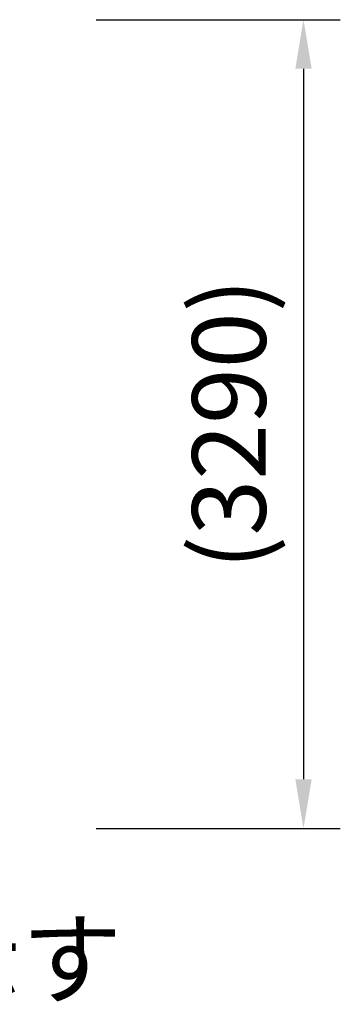
# Model space of a CAD drawing. Extents: x 0 to 8400, y 0 to 5940.
# Drawn here: x 6723 to 6984, y 1643 to 2445 of the extents above; entities that cross this region are included whole.
import ezdxf

# ---------------------------------------------------------------- set-up
doc = ezdxf.new("R2010")
doc.units = 0
doc.header["$LTSCALE"] = 6
doc.layers.get('0').update_dxf_attribs({"linetype": 'CONTINUOUS'})
doc.layers.get('DEFPOINTS').update_dxf_attribs({"linetype": 'CONTINUOUS'})
doc.layers.add('P_2DIM', color=6, linetype='CONTINUOUS')
doc.styles.add('BIGFONT', font='simplex.shx', dxfattribs={"bigfont": 'bigfont.shx'})
doc.dimstyles.new('DIMBIGFONT$0', dxfattribs={"dimscale": 20, "dimtxt": 3, "dimasz": 2, "dimexe": 1.5, "dimexo": 3, "dimgap": 0.75, "dimtad": 1, "dimdec": 1, "dimdsep": 46, "dimtxsty": 'BIGFONT', "dimsah": 1, "dimcen": 0, "dimclrt": 230, "dimadec": 1, "dimazin": 2, "dimtfac": 0.6, "dimtdec": 1, "dimtofl": 0, "dimtmove": 2, "dimatfit": 3, "dimfxl": 1, "dimtvp": 1, "dimtolj": 1, "dimarcsym": 0})

# ---------------------------------------------------------------- blocks, each defined once
blk = doc.blocks.new('*D7')
at = {"layer": 'DEFPOINTS', "color": 0}
for p in [(6725.24, 2444.79), (6725.24, 1786.27), (6954.14, 1786.27)]:
    blk.add_point(p, dxfattribs=at)
at = {"layer": 'P_2DIM', "color": 0, "lineweight": -2}
for p, q in [((6785.24, 2444.79), (6984.14, 2444.79)), ((6954.14, 2404.79), (6954.14, 1826.27)), ((6785.24, 1786.27), (6984.14, 1786.27))]:
    blk.add_line(p, q, dxfattribs=at)
at = {"layer": 'P_2DIM', "color": 0}
for points in [[(6947.47, 2404.79), (6960.8, 2404.79), (6954.14, 2444.79)], [(6947.47, 1826.27), (6960.8, 1826.27), (6954.14, 1786.27)]]:
    blk.add_solid(points, dxfattribs=at)
at = {"layer": 'P_2DIM', "color": 230, "insert": (6893.42, 2115.53), "char_height": 60, "attachment_point": 5, "rotation": 90, "style": 'BIGFONT'}
blk.add_mtext('\\A1;(3290)', dxfattribs=at)

msp = doc.modelspace()

# ---------------------------------------------------------------- texts
at = {"color": 230, "insert": (6315.143, 1649.679), "char_height": 60, "attachment_point": 7, "style": 'BIGFONT'}
msp.add_mtext('\\A1;安全域を示す', dxfattribs=at)

# ---------------------------------------------------------------- dimensions: what is measured, and where the dimension line sits
at = {"layer": 'P_2DIM'}
dim = msp.add_linear_dim(base=(6954.137, 1786.273), p1=(6725.237, 2444.791), p2=(6725.237, 1786.273), angle=90, text='(<>)', dimstyle='DIMBIGFONT$0', override={"dimlfac": 5, "dimrnd": 10}, dxfattribs=at)
dim.commit()
dim.dimension.update_dxf_attribs({"geometry": '*D7', "text_midpoint": (6893.422, 2115.532)})

doc.saveas('drawing.dxf')
